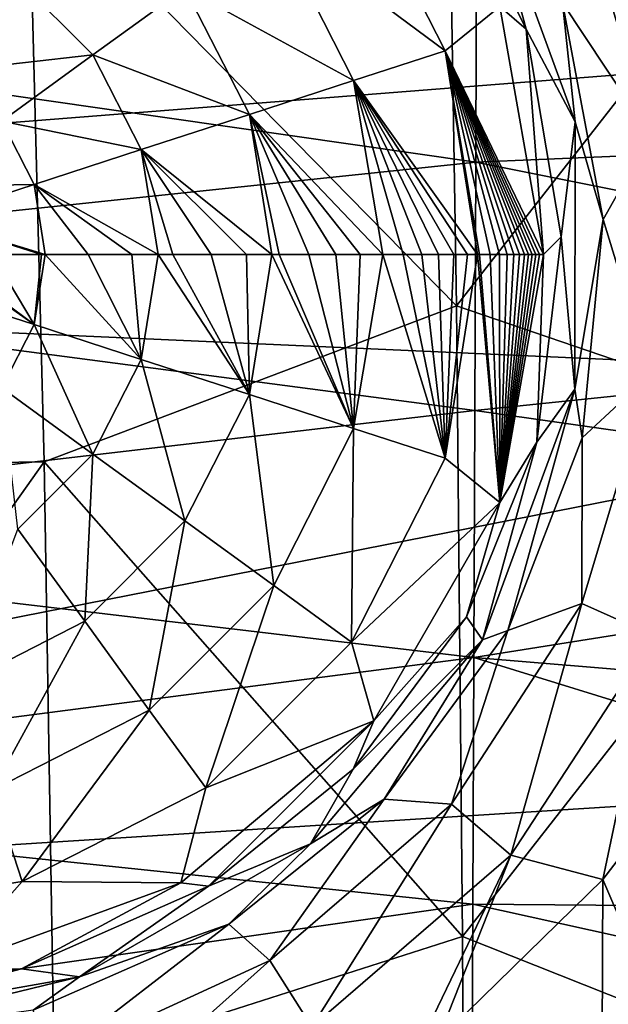
# Model space of a CAD drawing. Units: millimetres. Extents: x -181 to 181, y -444 to 16.
# Drawn here: x 154 to 167, y -198 to -177 of the extents above; entities that cross this region are included whole.
import ezdxf

# ---------------------------------------------------------------- set-up
doc = ezdxf.new("R2010")
doc.units = ezdxf.units.MM
doc.header["$LTSCALE"] = 33.466884
for name, color, linetype in [('117', 7, 'CONTINUOUS'), ('118', 7, 'CONTINUOUS'), ('38', 7, 'CONTINUOUS'), ('4', 7, 'CONTINUOUS'), ('41', 7, 'CONTINUOUS'), ('47', 7, 'CONTINUOUS'), ('48', 7, 'CONTINUOUS'), ('49', 7, 'CONTINUOUS'), ('9', 7, 'CONTINUOUS')]:
    doc.layers.add(name, color=color, linetype=linetype)

msp = doc.modelspace()

# ---------------------------------------------------------------- linework, layer by layer
at = {"layer": '117', "linetype": 'Continuous'}
for points in [[(152.532, -182.768, 1.528), (152.652, -182.027, 1.528), (154.713, -183.476, 1.583), (152.532, -182.768, 1.528)], [(152.652, -182.027, 1.528), (152.753, -182.027, 1.53), (154.713, -183.476, 1.583), (152.652, -182.027, 1.528)], [(154.713, -183.476, 1.583), (152.753, -182.027, 1.53), (153.849, -182.027, 1.556), (154.713, -183.476, 1.583)], [(154.869, -182.027, 1.581), (154.713, -183.476, 1.583), (153.849, -182.027, 1.556), (154.869, -182.027, 1.581)], [(154.945, -182.027, 1.583), (154.713, -183.476, 1.583), (154.869, -182.027, 1.581), (154.945, -182.027, 1.583)], [(154.713, -183.476, 1.583), (154.945, -182.027, 1.583), (156.926, -184.195, 1.631), (154.713, -183.476, 1.583)], [(154.945, -182.027, 1.583), (155.829, -182.027, 1.601), (156.926, -184.195, 1.631), (154.945, -182.027, 1.583)], [(156.926, -184.195, 1.631), (155.829, -182.027, 1.601), (156.735, -182.027, 1.617), (156.926, -184.195, 1.631)], [(157.277, -182.027, 1.631), (156.926, -184.195, 1.631), (156.735, -182.027, 1.617), (157.277, -182.027, 1.631)], [(156.926, -184.195, 1.631), (157.277, -182.027, 1.631), (159.165, -184.923, 1.816), (156.926, -184.195, 1.631)], [(157.277, -182.027, 1.631), (157.585, -182.027, 1.642), (159.165, -184.923, 1.816), (157.277, -182.027, 1.631)], [(159.165, -184.923, 1.816), (157.585, -182.027, 1.642), (158.376, -182.027, 1.684), (159.165, -184.923, 1.816)], [(159.108, -182.027, 1.75), (159.165, -184.923, 1.816), (158.376, -182.027, 1.684), (159.108, -182.027, 1.75)], [(159.628, -182.027, 1.817), (159.165, -184.923, 1.816), (159.108, -182.027, 1.75), (159.628, -182.027, 1.817)], [(159.165, -184.923, 1.816), (159.628, -182.027, 1.817), (161.322, -185.624, 2.407), (159.165, -184.923, 1.816)], [(159.628, -182.027, 1.817), (159.779, -182.027, 1.84), (161.322, -185.624, 2.407), (159.628, -182.027, 1.817)], [(161.322, -185.624, 2.407), (159.779, -182.027, 1.84), (160.393, -182.027, 1.954), (161.322, -185.624, 2.407)], [(160.952, -182.027, 2.091), (161.322, -185.624, 2.407), (160.393, -182.027, 1.954), (160.952, -182.027, 2.091)], [(161.46, -182.027, 2.246), (161.322, -185.624, 2.407), (160.952, -182.027, 2.091), (161.46, -182.027, 2.246)], [(163.216, -186.239, 3.625), (161.322, -185.624, 2.407), (161.923, -182.027, 2.419), (163.216, -186.239, 3.625)], [(161.923, -182.027, 2.419), (161.322, -185.624, 2.407), (161.46, -182.027, 2.246), (161.923, -182.027, 2.419)], [(163.216, -186.239, 3.625), (161.923, -182.027, 2.419), (162.346, -182.027, 2.606), (163.216, -186.239, 3.625)], [(162.731, -182.027, 2.805), (163.216, -186.239, 3.625), (162.346, -182.027, 2.606), (162.731, -182.027, 2.805)], [(163.079, -182.027, 3.013), (163.216, -186.239, 3.625), (162.731, -182.027, 2.805), (163.079, -182.027, 3.013)], [(163.395, -182.027, 3.227), (163.216, -186.239, 3.625), (163.079, -182.027, 3.013), (163.395, -182.027, 3.227)], [(163.885, -182.027, 3.626), (164.348, -187.154, 5.5), (163.216, -186.239, 3.625), (163.885, -182.027, 3.626)], [(163.885, -182.027, 3.626), (163.216, -186.239, 3.625), (163.678, -182.027, 3.446), (163.885, -182.027, 3.626)], [(163.678, -182.027, 3.446), (163.216, -186.239, 3.625), (163.395, -182.027, 3.227), (163.678, -182.027, 3.446)], [(163.929, -182.027, 3.667), (164.348, -187.154, 5.5), (163.885, -182.027, 3.626), (163.929, -182.027, 3.667)], [(164.149, -182.027, 3.884), (164.348, -187.154, 5.5), (163.929, -182.027, 3.667), (164.149, -182.027, 3.884)], [(164.338, -182.027, 4.094), (164.348, -187.154, 5.5), (164.149, -182.027, 3.884), (164.338, -182.027, 4.094)], [(164.5, -182.027, 4.294), (164.348, -187.154, 5.5), (164.338, -182.027, 4.094), (164.5, -182.027, 4.294)], [(165.252, -182.027, 5.5), (164.348, -187.154, 5.5), (165.169, -182.027, 5.356), (165.252, -182.027, 5.5)], [(165.169, -182.027, 5.356), (164.348, -187.154, 5.5), (165.092, -182.027, 5.219), (165.169, -182.027, 5.356)], [(165.092, -182.027, 5.219), (164.348, -187.154, 5.5), (165.016, -182.027, 5.088), (165.092, -182.027, 5.219)], [(165.016, -182.027, 5.088), (164.348, -187.154, 5.5), (164.939, -182.027, 4.956), (165.016, -182.027, 5.088)], [(164.939, -182.027, 4.956), (164.348, -187.154, 5.5), (164.854, -182.027, 4.814), (164.939, -182.027, 4.956)], [(164.854, -182.027, 4.814), (164.348, -187.154, 5.5), (164.755, -182.027, 4.656), (164.854, -182.027, 4.814)], [(164.755, -182.027, 4.656), (164.348, -187.154, 5.5), (164.638, -182.027, 4.482), (164.755, -182.027, 4.656)], [(164.638, -182.027, 4.482), (164.348, -187.154, 5.5), (164.5, -182.027, 4.294), (164.638, -182.027, 4.482)], [(154.047, -184.784, 1.583), (152.532, -182.768, 1.528), (154.713, -183.476, 1.583), (154.047, -184.784, 1.583)], [(154.047, -184.784, 1.583), (154.713, -183.476, 1.583), (155.93, -186.152, 1.631), (154.047, -184.784, 1.583)], [(155.93, -186.152, 1.631), (154.713, -183.476, 1.583), (156.926, -184.195, 1.631), (155.93, -186.152, 1.631)], [(155.93, -186.152, 1.631), (156.926, -184.195, 1.631), (157.834, -187.535, 1.816), (155.93, -186.152, 1.631)], [(157.834, -187.535, 1.816), (156.926, -184.195, 1.631), (159.165, -184.923, 1.816), (157.834, -187.535, 1.816)], [(154.377, -187.705, 1.631), (154.047, -184.784, 1.583), (155.93, -186.152, 1.631), (154.377, -187.705, 1.631)], [(157.834, -187.535, 1.816), (159.165, -184.923, 1.816), (159.669, -188.869, 2.407), (157.834, -187.535, 1.816)], [(159.669, -188.869, 2.407), (159.165, -184.923, 1.816), (161.322, -185.624, 2.407), (159.669, -188.869, 2.407)], [(161.28, -190.039, 3.625), (159.669, -188.869, 2.407), (161.322, -185.624, 2.407), (161.28, -190.039, 3.625)], [(163.216, -186.239, 3.625), (161.28, -190.039, 3.625), (161.322, -185.624, 2.407), (163.216, -186.239, 3.625)], [(154.377, -187.705, 1.631), (155.93, -186.152, 1.631), (155.76, -189.609, 1.816), (154.377, -187.705, 1.631)], [(155.76, -189.609, 1.816), (155.93, -186.152, 1.631), (157.834, -187.535, 1.816), (155.76, -189.609, 1.816)], [(163.216, -186.239, 3.625), (164.348, -187.154, 5.5), (161.28, -190.039, 3.625), (163.216, -186.239, 3.625)], [(164.348, -187.154, 5.5), (161.742, -191.668, 5.5), (161.28, -190.039, 3.625), (164.348, -187.154, 5.5)], [(155.76, -189.609, 1.816), (157.834, -187.535, 1.816), (157.094, -191.444, 2.407), (155.76, -189.609, 1.816)], [(157.094, -191.444, 2.407), (157.834, -187.535, 1.816), (159.669, -188.869, 2.407), (157.094, -191.444, 2.407)], [(153.148, -190.94, 1.816), (154.377, -187.705, 1.631), (155.76, -189.609, 1.816), (153.148, -190.94, 1.816)], [(158.264, -193.055, 3.625), (157.094, -191.444, 2.407), (159.669, -188.869, 2.407), (158.264, -193.055, 3.625)], [(161.28, -190.039, 3.625), (158.264, -193.055, 3.625), (159.669, -188.869, 2.407), (161.28, -190.039, 3.625)], [(153.148, -190.94, 1.816), (155.76, -189.609, 1.816), (153.849, -193.097, 2.407), (153.148, -190.94, 1.816)], [(153.849, -193.097, 2.407), (155.76, -189.609, 1.816), (157.094, -191.444, 2.407), (153.849, -193.097, 2.407)], [(161.28, -190.039, 3.625), (161.742, -191.668, 5.5), (158.264, -193.055, 3.625), (161.28, -190.039, 3.625)], [(154.464, -194.991, 3.625), (153.849, -193.097, 2.407), (157.094, -191.444, 2.407), (154.464, -194.991, 3.625)], [(158.264, -193.055, 3.625), (154.464, -194.991, 3.625), (157.094, -191.444, 2.407), (158.264, -193.055, 3.625)], [(161.742, -191.668, 5.5), (157.75, -195.017, 5.5), (158.264, -193.055, 3.625), (161.742, -191.668, 5.5)], [(154.464, -194.991, 3.625), (150.252, -195.659, 3.625), (153.849, -193.097, 2.407), (154.464, -194.991, 3.625)], [(158.264, -193.055, 3.625), (157.75, -195.017, 5.5), (154.464, -194.991, 3.625), (158.264, -193.055, 3.625)], [(154.464, -194.991, 3.625), (152.855, -196.798, 5.5), (150.252, -195.659, 3.625), (154.464, -194.991, 3.625)], [(157.75, -195.017, 5.5), (152.855, -196.798, 5.5), (154.464, -194.991, 3.625), (157.75, -195.017, 5.5)]]:
    msp.add_3dface(points, dxfattribs=at)
at = {"layer": '118', "linetype": 'Continuous'}
for points in [[(161.28, -174.014, 3.625), (163.216, -177.814, 3.625), (159.669, -175.185, 2.407), (161.28, -174.014, 3.625)], [(161.28, -174.014, 3.625), (164.348, -176.9, 5.5), (163.216, -177.814, 3.625), (161.28, -174.014, 3.625)], [(161.322, -178.43, 2.407), (157.834, -176.518, 1.816), (159.669, -175.185, 2.407), (161.322, -178.43, 2.407)], [(163.216, -177.814, 3.625), (161.322, -178.43, 2.407), (159.669, -175.185, 2.407), (163.216, -177.814, 3.625)], [(155.93, -177.901, 1.631), (153.009, -178.231, 1.583), (154.377, -176.349, 1.631), (155.93, -177.901, 1.631)], [(155.93, -177.901, 1.631), (154.377, -176.349, 1.631), (157.834, -176.518, 1.816), (155.93, -177.901, 1.631)], [(159.165, -179.131, 1.816), (155.93, -177.901, 1.631), (157.834, -176.518, 1.816), (159.165, -179.131, 1.816)], [(159.165, -179.131, 1.816), (157.834, -176.518, 1.816), (161.322, -178.43, 2.407), (159.165, -179.131, 1.816)], [(164.348, -176.9, 5.5), (165.252, -182.027, 5.5), (163.216, -177.814, 3.625), (164.348, -176.9, 5.5)], [(154.047, -179.269, 1.583), (153.009, -178.231, 1.583), (155.93, -177.901, 1.631), (154.047, -179.269, 1.583)], [(156.926, -179.858, 1.631), (154.047, -179.269, 1.583), (155.93, -177.901, 1.631), (156.926, -179.858, 1.631)], [(156.926, -179.858, 1.631), (155.93, -177.901, 1.631), (159.165, -179.131, 1.816), (156.926, -179.858, 1.631)], [(163.216, -177.814, 3.625), (163.885, -182.027, 3.626), (161.322, -178.43, 2.407), (163.216, -177.814, 3.625)], [(165.252, -182.027, 5.5), (165.169, -182.027, 5.356), (163.216, -177.814, 3.625), (165.252, -182.027, 5.5)], [(165.169, -182.027, 5.356), (165.092, -182.027, 5.219), (163.216, -177.814, 3.625), (165.169, -182.027, 5.356)], [(165.092, -182.027, 5.219), (165.016, -182.027, 5.088), (163.216, -177.814, 3.625), (165.092, -182.027, 5.219)], [(165.016, -182.027, 5.088), (164.939, -182.027, 4.956), (163.216, -177.814, 3.625), (165.016, -182.027, 5.088)], [(164.939, -182.027, 4.956), (164.854, -182.027, 4.814), (163.216, -177.814, 3.625), (164.939, -182.027, 4.956)], [(164.854, -182.027, 4.814), (164.755, -182.027, 4.656), (163.216, -177.814, 3.625), (164.854, -182.027, 4.814)], [(164.755, -182.027, 4.656), (164.638, -182.027, 4.482), (163.216, -177.814, 3.625), (164.755, -182.027, 4.656)], [(164.638, -182.027, 4.482), (164.5, -182.027, 4.294), (163.216, -177.814, 3.625), (164.638, -182.027, 4.482)], [(164.5, -182.027, 4.294), (164.338, -182.027, 4.094), (163.216, -177.814, 3.625), (164.5, -182.027, 4.294)], [(164.338, -182.027, 4.094), (164.149, -182.027, 3.884), (163.216, -177.814, 3.625), (164.338, -182.027, 4.094)], [(164.149, -182.027, 3.884), (163.929, -182.027, 3.667), (163.216, -177.814, 3.625), (164.149, -182.027, 3.884)], [(163.929, -182.027, 3.667), (163.885, -182.027, 3.626), (163.216, -177.814, 3.625), (163.929, -182.027, 3.667)], [(161.923, -182.027, 2.419), (159.165, -179.131, 1.816), (161.322, -178.43, 2.407), (161.923, -182.027, 2.419)], [(163.885, -182.027, 3.626), (163.678, -182.027, 3.446), (161.322, -178.43, 2.407), (163.885, -182.027, 3.626)], [(162.346, -182.027, 2.606), (161.923, -182.027, 2.419), (161.322, -178.43, 2.407), (162.346, -182.027, 2.606)], [(163.678, -182.027, 3.446), (163.395, -182.027, 3.227), (161.322, -178.43, 2.407), (163.678, -182.027, 3.446)], [(163.395, -182.027, 3.227), (163.079, -182.027, 3.013), (161.322, -178.43, 2.407), (163.395, -182.027, 3.227)], [(163.079, -182.027, 3.013), (162.731, -182.027, 2.805), (161.322, -178.43, 2.407), (163.079, -182.027, 3.013)], [(162.731, -182.027, 2.805), (162.346, -182.027, 2.606), (161.322, -178.43, 2.407), (162.731, -182.027, 2.805)], [(159.628, -182.027, 1.817), (156.926, -179.858, 1.631), (159.165, -179.131, 1.816), (159.628, -182.027, 1.817)], [(159.779, -182.027, 1.84), (159.628, -182.027, 1.817), (159.165, -179.131, 1.816), (159.779, -182.027, 1.84)], [(160.393, -182.027, 1.954), (159.779, -182.027, 1.84), (159.165, -179.131, 1.816), (160.393, -182.027, 1.954)], [(161.923, -182.027, 2.419), (161.46, -182.027, 2.246), (159.165, -179.131, 1.816), (161.923, -182.027, 2.419)], [(161.46, -182.027, 2.246), (160.952, -182.027, 2.091), (159.165, -179.131, 1.816), (161.46, -182.027, 2.246)], [(160.952, -182.027, 2.091), (160.393, -182.027, 1.954), (159.165, -179.131, 1.816), (160.952, -182.027, 2.091)], [(154.713, -180.577, 1.583), (152.191, -180.617, 1.528), (154.047, -179.269, 1.583), (154.713, -180.577, 1.583)], [(154.713, -180.577, 1.583), (154.047, -179.269, 1.583), (156.926, -179.858, 1.631), (154.713, -180.577, 1.583)], [(157.277, -182.027, 1.631), (154.713, -180.577, 1.583), (156.926, -179.858, 1.631), (157.277, -182.027, 1.631)], [(157.585, -182.027, 1.642), (157.277, -182.027, 1.631), (156.926, -179.858, 1.631), (157.585, -182.027, 1.642)], [(158.376, -182.027, 1.684), (157.585, -182.027, 1.642), (156.926, -179.858, 1.631), (158.376, -182.027, 1.684)], [(159.628, -182.027, 1.817), (159.108, -182.027, 1.75), (156.926, -179.858, 1.631), (159.628, -182.027, 1.817)], [(159.108, -182.027, 1.75), (158.376, -182.027, 1.684), (156.926, -179.858, 1.631), (159.108, -182.027, 1.75)], [(152.532, -181.286, 1.528), (152.191, -180.617, 1.528), (154.713, -180.577, 1.583), (152.532, -181.286, 1.528)], [(154.945, -182.027, 1.583), (152.532, -181.286, 1.528), (154.713, -180.577, 1.583), (154.945, -182.027, 1.583)], [(155.829, -182.027, 1.601), (154.945, -182.027, 1.583), (154.713, -180.577, 1.583), (155.829, -182.027, 1.601)], [(156.735, -182.027, 1.617), (155.829, -182.027, 1.601), (154.713, -180.577, 1.583), (156.735, -182.027, 1.617)], [(157.277, -182.027, 1.631), (156.735, -182.027, 1.617), (154.713, -180.577, 1.583), (157.277, -182.027, 1.631)], [(154.945, -182.027, 1.583), (154.869, -182.027, 1.581), (152.532, -181.286, 1.528), (154.945, -182.027, 1.583)], [(154.869, -182.027, 1.581), (153.849, -182.027, 1.556), (152.532, -181.286, 1.528), (154.869, -182.027, 1.581)]]:
    msp.add_3dface(points, dxfattribs=at)
at = {"layer": '38', "linetype": 'Continuous'}
for points in [[(163.242, -170.38, 14.801), (154.605, -174.076, 14.779), (163.453, -183.087, 14.784), (163.242, -170.38, 14.801)], [(163.242, -170.38, 14.801), (163.453, -183.087, 14.784), (171.519, -172.768, 14.621), (163.242, -170.38, 14.801)], [(171.519, -172.768, 14.621), (163.453, -183.087, 14.784), (171.602, -185.869, 14.616), (171.519, -172.768, 14.621)], [(145.522, -174.635, 14.506), (145.974, -186.429, 14.437), (154.605, -174.076, 14.779), (145.522, -174.635, 14.506)], [(154.605, -174.076, 14.779), (145.974, -186.429, 14.437), (154.921, -186.311, 14.741), (154.605, -174.076, 14.779)], [(154.605, -174.076, 14.779), (154.921, -186.311, 14.741), (163.453, -183.087, 14.784), (154.605, -174.076, 14.779)], [(163.453, -183.087, 14.784), (154.921, -186.311, 14.741), (163.575, -196.127, 14.78), (163.453, -183.087, 14.784)], [(163.453, -183.087, 14.784), (163.575, -196.127, 14.78), (171.602, -185.869, 14.616), (163.453, -183.087, 14.784)], [(171.602, -185.869, 14.616), (163.575, -196.127, 14.78), (171.629, -199.325, 14.622), (171.602, -185.869, 14.616)], [(145.974, -186.429, 14.437), (146.292, -198.478, 14.385), (154.921, -186.311, 14.741), (145.974, -186.429, 14.437)], [(154.921, -186.311, 14.741), (146.292, -198.478, 14.385), (155.125, -198.83, 14.716), (154.921, -186.311, 14.741)], [(154.921, -186.311, 14.741), (155.125, -198.83, 14.716), (163.575, -196.127, 14.78), (154.921, -186.311, 14.741)], [(163.575, -196.127, 14.78), (155.125, -198.83, 14.716), (163.642, -209.483, 14.779), (163.575, -196.127, 14.78)], [(163.575, -196.127, 14.78), (163.642, -209.483, 14.779), (171.629, -199.325, 14.622), (163.575, -196.127, 14.78)]]:
    msp.add_3dface(points, dxfattribs=at)
at = {"layer": '4', "linetype": 'Continuous'}
for points in [[(118.688, -167.827, 26.862), (118.922, -182.077, 26.95), (178.711, -170.67, 25.45), (118.688, -167.827, 26.862)], [(178.711, -170.67, 25.45), (118.922, -182.077, 26.95), (178.717, -177.373, 25.456), (178.711, -170.67, 25.45)], [(178.717, -177.373, 25.456), (118.922, -182.077, 26.95), (178.716, -184.734, 25.471), (178.717, -177.373, 25.456)], [(118.922, -182.077, 26.95), (119.176, -196.452, 27.072), (178.716, -184.734, 25.471), (118.922, -182.077, 26.95)], [(178.716, -184.734, 25.471), (119.176, -196.452, 27.072), (178.705, -192.677, 25.489), (178.716, -184.734, 25.471)], [(178.705, -192.677, 25.489), (119.176, -196.452, 27.072), (178.689, -200.17, 25.502), (178.705, -192.677, 25.489)], [(119.176, -196.452, 27.072), (119.413, -210.692, 27.191), (178.689, -200.17, 25.502), (119.176, -196.452, 27.072)]]:
    msp.add_3dface(points, dxfattribs=at)
at = {"layer": '41', "linetype": 'Continuous'}
for points in [[(167.158, -194.056, 8.745), (169.666, -202.376, 8.69), (166.474, -194.946, 8.756), (167.158, -194.056, 8.745)], [(166.474, -194.946, 8.756), (166.424, -208.087, 8.76), (163.053, -198.295, 8.781), (166.474, -194.946, 8.756)], [(166.474, -194.946, 8.756), (169.666, -202.376, 8.69), (166.424, -208.087, 8.76), (166.474, -194.946, 8.756)]]:
    msp.add_3dface(points, dxfattribs=at)
at = {"layer": '47', "linetype": 'Continuous'}
for points in [[(166.052, -174.825, 7.455), (167.547, -174.162, 8.414), (169.095, -179.338, 8.377), (166.052, -174.825, 7.455)], [(166.052, -174.825, 7.455), (167.464, -179.564, 7.439), (165.64, -176.823, 6.03), (166.052, -174.825, 7.455)], [(167.464, -179.564, 7.439), (166.052, -174.825, 7.455), (169.095, -179.338, 8.377), (167.464, -179.564, 7.439)], [(165.64, -176.823, 6.03), (167.464, -179.564, 7.439), (166.481, -181.304, 6.023), (165.64, -176.823, 6.03)], [(167.464, -179.564, 7.439), (167.461, -184.507, 7.439), (166.481, -181.304, 6.023), (167.464, -179.564, 7.439)], [(166.481, -181.304, 6.023), (167.461, -184.507, 7.439), (166.048, -185.816, 6.026), (166.481, -181.304, 6.023)], [(167.461, -184.507, 7.439), (166.044, -189.244, 7.455), (166.048, -185.816, 6.026), (167.461, -184.507, 7.439)], [(166.044, -189.244, 7.455), (167.461, -184.507, 7.439), (167.538, -189.909, 8.414), (166.044, -189.244, 7.455)], [(166.048, -185.816, 6.026), (166.044, -189.244, 7.455), (164.515, -189.796, 6.037), (166.048, -185.816, 6.026)], [(166.044, -189.244, 7.455), (163.344, -193.392, 7.474), (164.515, -189.796, 6.037), (166.044, -189.244, 7.455)], [(163.344, -193.392, 7.474), (166.044, -189.244, 7.455), (164.576, -194.447, 8.455), (163.344, -193.392, 7.474)], [(166.044, -189.244, 7.455), (167.538, -189.909, 8.414), (164.576, -194.447, 8.455), (166.044, -189.244, 7.455)], [(164.515, -189.796, 6.037), (163.344, -193.392, 7.474), (161.955, -193.284, 6.045), (164.515, -189.796, 6.037)], [(167.538, -189.909, 8.414), (166.474, -194.946, 8.756), (164.576, -194.447, 8.455), (167.538, -189.909, 8.414)], [(167.158, -194.056, 8.745), (166.474, -194.946, 8.756), (167.538, -189.909, 8.414), (167.158, -194.056, 8.745)], [(161.955, -193.284, 6.045), (159.591, -196.625, 7.478), (158.739, -195.87, 6.047), (161.955, -193.284, 6.045)], [(163.344, -193.392, 7.474), (159.591, -196.625, 7.478), (161.955, -193.284, 6.045), (163.344, -193.392, 7.474)], [(159.591, -196.625, 7.478), (163.344, -193.392, 7.474), (160.46, -197.99, 8.465), (159.591, -196.625, 7.478)], [(163.344, -193.392, 7.474), (164.576, -194.447, 8.455), (160.46, -197.99, 8.465), (163.344, -193.392, 7.474)], [(164.576, -194.447, 8.455), (162.536, -198.684, 8.782), (160.46, -197.99, 8.465), (164.576, -194.447, 8.455)], [(163.053, -198.295, 8.781), (162.536, -198.684, 8.782), (164.576, -194.447, 8.455), (163.053, -198.295, 8.781)], [(166.474, -194.946, 8.756), (163.053, -198.295, 8.781), (164.576, -194.447, 8.455), (166.474, -194.946, 8.756)], [(158.739, -195.87, 6.047), (155.08, -198.694, 7.462), (154.691, -197.649, 6.037), (158.739, -195.87, 6.047)], [(159.591, -196.625, 7.478), (155.08, -198.694, 7.462), (158.739, -195.87, 6.047), (159.591, -196.625, 7.478)], [(155.08, -198.694, 7.462), (159.591, -196.625, 7.478), (155.51, -200.267, 8.43), (155.08, -198.694, 7.462)], [(159.591, -196.625, 7.478), (160.46, -197.99, 8.465), (155.51, -200.267, 8.43), (159.591, -196.625, 7.478)]]:
    msp.add_3dface(points, dxfattribs=at)
at = {"layer": '48', "linetype": 'Continuous'}
for points in [[(162.861, -173.276, 5.5), (164.01, -174.095, 5.65), (164.891, -177.366, 5.5), (162.861, -173.276, 5.5)], [(165.64, -176.823, 6.03), (165.905, -179.286, 5.65), (164.01, -174.095, 5.65), (165.64, -176.823, 6.03)], [(164.01, -174.095, 5.65), (165.905, -179.286, 5.65), (164.891, -177.366, 5.5), (164.01, -174.095, 5.65)], [(165.64, -176.823, 6.03), (166.481, -181.304, 6.023), (165.905, -179.286, 5.65), (165.64, -176.823, 6.03)], [(164.891, -177.366, 5.5), (165.905, -179.286, 5.65), (165.615, -181.66, 5.5), (164.891, -177.366, 5.5)], [(165.905, -179.286, 5.65), (165.897, -184.812, 5.65), (165.615, -181.66, 5.5), (165.905, -179.286, 5.65)], [(166.481, -181.304, 6.023), (165.897, -184.812, 5.65), (165.905, -179.286, 5.65), (166.481, -181.304, 6.023)], [(166.481, -181.304, 6.023), (166.048, -185.816, 6.026), (165.897, -184.812, 5.65), (166.481, -181.304, 6.023)], [(165.615, -181.66, 5.5), (165.897, -184.812, 5.65), (165.114, -185.904, 5.5), (165.615, -181.66, 5.5)], [(164.515, -189.796, 6.037), (163.989, -189.995, 5.65), (165.897, -184.812, 5.65), (164.515, -189.796, 6.037)], [(165.897, -184.812, 5.65), (163.989, -189.995, 5.65), (165.114, -185.904, 5.5), (165.897, -184.812, 5.65)], [(166.048, -185.816, 6.026), (164.515, -189.796, 6.037), (165.897, -184.812, 5.65), (166.048, -185.816, 6.026)], [(165.114, -185.904, 5.5), (163.989, -189.995, 5.65), (163.656, -189.516, 5.5), (165.114, -185.904, 5.5)], [(163.656, -189.516, 5.5), (163.989, -189.995, 5.65), (161.313, -192.667, 5.5), (163.656, -189.516, 5.5)], [(164.515, -189.796, 6.037), (161.955, -193.284, 6.045), (163.989, -189.995, 5.65), (164.515, -189.796, 6.037)], [(161.955, -193.284, 6.045), (160.428, -194.208, 5.65), (163.989, -189.995, 5.65), (161.955, -193.284, 6.045)], [(163.989, -189.995, 5.65), (160.428, -194.208, 5.65), (161.313, -192.667, 5.5), (163.989, -189.995, 5.65)], [(161.313, -192.667, 5.5), (160.428, -194.208, 5.65), (158.318, -195.085, 5.5), (161.313, -192.667, 5.5)], [(161.955, -193.284, 6.045), (158.739, -195.87, 6.047), (160.428, -194.208, 5.65), (161.955, -193.284, 6.045)], [(158.739, -195.87, 6.047), (155.649, -196.959, 5.65), (160.428, -194.208, 5.65), (158.739, -195.87, 6.047)], [(160.428, -194.208, 5.65), (155.649, -196.959, 5.65), (158.318, -195.085, 5.5), (160.428, -194.208, 5.65)], [(158.318, -195.085, 5.5), (155.649, -196.959, 5.65), (154.453, -196.791, 5.5), (158.318, -195.085, 5.5)], [(158.739, -195.87, 6.047), (154.691, -197.649, 6.037), (155.649, -196.959, 5.65), (158.739, -195.87, 6.047)], [(150.224, -197.914, 5.639), (150.221, -197.406, 5.5), (154.453, -196.791, 5.5), (150.224, -197.914, 5.639)], [(155.649, -196.959, 5.65), (150.224, -197.914, 5.639), (154.453, -196.791, 5.5), (155.649, -196.959, 5.65)], [(150.226, -198.277, 6.009), (150.224, -197.914, 5.639), (155.649, -196.959, 5.65), (150.226, -198.277, 6.009)], [(154.691, -197.649, 6.037), (150.226, -198.277, 6.009), (155.649, -196.959, 5.65), (154.691, -197.649, 6.037)]]:
    msp.add_3dface(points, dxfattribs=at)
at = {"layer": '49', "linetype": 'Continuous'}
for points in [[(162.861, -173.276, 5.5), (164.891, -177.366, 5.5), (164.348, -176.9, 5.5), (162.861, -173.276, 5.5)], [(164.891, -177.366, 5.5), (165.252, -182.027, 5.5), (164.348, -176.9, 5.5), (164.891, -177.366, 5.5)], [(164.891, -177.366, 5.5), (165.615, -181.66, 5.5), (165.252, -182.027, 5.5), (164.891, -177.366, 5.5)], [(165.615, -181.66, 5.5), (165.114, -185.904, 5.5), (165.252, -182.027, 5.5), (165.615, -181.66, 5.5)], [(165.252, -182.027, 5.5), (165.114, -185.904, 5.5), (164.348, -187.154, 5.5), (165.252, -182.027, 5.5)], [(165.114, -185.904, 5.5), (163.656, -189.516, 5.5), (164.348, -187.154, 5.5), (165.114, -185.904, 5.5)], [(164.348, -187.154, 5.5), (163.656, -189.516, 5.5), (161.742, -191.668, 5.5), (164.348, -187.154, 5.5)], [(163.656, -189.516, 5.5), (161.313, -192.667, 5.5), (161.742, -191.668, 5.5), (163.656, -189.516, 5.5)], [(161.742, -191.668, 5.5), (158.318, -195.085, 5.5), (157.75, -195.017, 5.5), (161.742, -191.668, 5.5)], [(161.313, -192.667, 5.5), (158.318, -195.085, 5.5), (161.742, -191.668, 5.5), (161.313, -192.667, 5.5)], [(157.75, -195.017, 5.5), (154.453, -196.791, 5.5), (152.855, -196.798, 5.5), (157.75, -195.017, 5.5)], [(158.318, -195.085, 5.5), (154.453, -196.791, 5.5), (157.75, -195.017, 5.5), (158.318, -195.085, 5.5)], [(154.453, -196.791, 5.5), (150.221, -197.406, 5.5), (152.855, -196.798, 5.5), (154.453, -196.791, 5.5)]]:
    msp.add_3dface(points, dxfattribs=at)
at = {"layer": '9', "linetype": 'Continuous'}
for points in [[(163.862, -174.965, 20.171), (163.849, -180.119, 20.178), (142.191, -177.007, 21.551), (163.862, -174.965, 20.171)], [(163.862, -174.965, 20.171), (180.792, -179.4, 18.892), (163.849, -180.119, 20.178), (163.862, -174.965, 20.171)], [(180.792, -175.324, 18.887), (180.792, -179.4, 18.892), (163.862, -174.965, 20.171), (180.792, -175.324, 18.887)], [(163.849, -180.119, 20.178), (142.133, -182.398, 21.572), (142.191, -177.007, 21.551), (163.849, -180.119, 20.178)], [(180.792, -179.4, 18.892), (180.79, -183.502, 18.899), (163.849, -180.119, 20.178), (180.792, -179.4, 18.892)], [(163.849, -180.119, 20.178), (163.832, -185.249, 20.188), (142.133, -182.398, 21.572), (163.849, -180.119, 20.178)], [(163.849, -180.119, 20.178), (180.79, -183.502, 18.899), (163.832, -185.249, 20.188), (163.849, -180.119, 20.178)], [(163.832, -185.249, 20.188), (142.071, -187.79, 21.597), (142.133, -182.398, 21.572), (163.832, -185.249, 20.188)], [(180.79, -183.502, 18.899), (180.786, -187.663, 18.906), (163.832, -185.249, 20.188), (180.79, -183.502, 18.899)], [(163.832, -185.249, 20.188), (163.811, -190.36, 20.2), (142.071, -187.79, 21.597), (163.832, -185.249, 20.188)], [(163.832, -185.249, 20.188), (180.786, -187.663, 18.906), (163.811, -190.36, 20.2), (163.832, -185.249, 20.188)], [(180.786, -187.663, 18.906), (180.778, -191.763, 18.914), (163.811, -190.36, 20.2), (180.786, -187.663, 18.906)], [(163.811, -190.36, 20.2), (142.007, -193.183, 21.625), (142.071, -187.79, 21.597), (163.811, -190.36, 20.2)], [(163.811, -190.36, 20.2), (163.788, -195.457, 20.212), (142.007, -193.183, 21.625), (163.811, -190.36, 20.2)], [(163.811, -190.36, 20.2), (180.77, -195.597, 18.921), (163.788, -195.457, 20.212), (163.811, -190.36, 20.2)], [(180.778, -191.763, 18.914), (180.77, -195.597, 18.921), (163.811, -190.36, 20.2), (180.778, -191.763, 18.914)], [(163.788, -195.457, 20.212), (141.942, -198.578, 21.653), (142.007, -193.183, 21.625), (163.788, -195.457, 20.212)], [(163.788, -195.457, 20.212), (163.765, -200.543, 20.223), (141.942, -198.578, 21.653), (163.788, -195.457, 20.212)], [(163.788, -195.457, 20.212), (180.761, -199.204, 18.926), (163.765, -200.543, 20.223), (163.788, -195.457, 20.212)], [(180.77, -195.597, 18.921), (180.761, -199.204, 18.926), (163.788, -195.457, 20.212), (180.77, -195.597, 18.921)]]:
    msp.add_3dface(points, dxfattribs=at)

doc.saveas('drawing.dxf')
